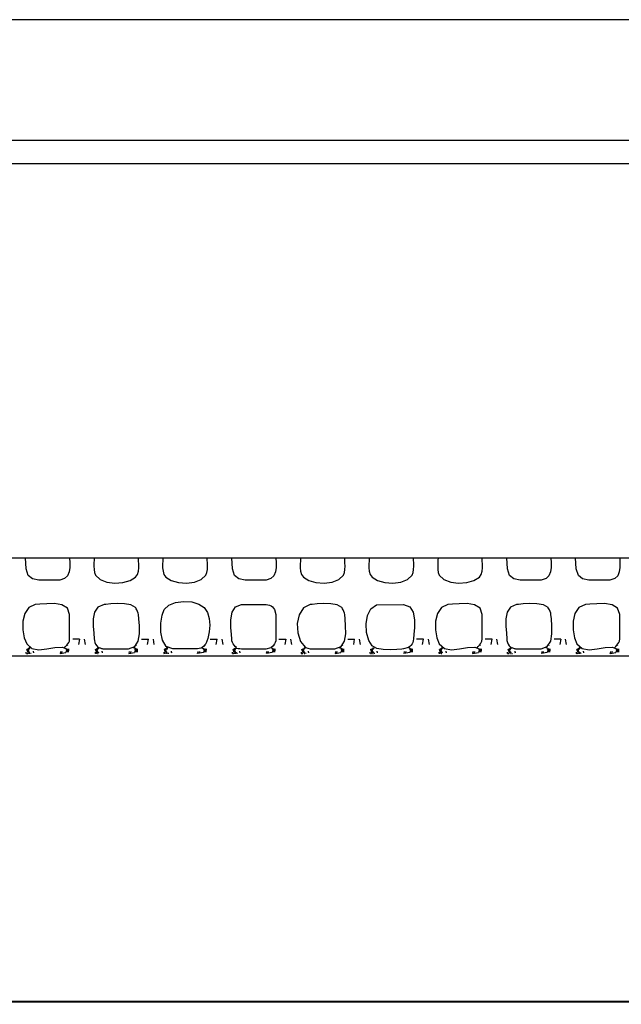
# Model space of a CAD drawing. Extents: x 22 to 275, y -103 to 201.
# Drawn here: x 79 to 82, y 172 to 177 of the extents above; entities that cross this region are included whole.
import ezdxf

# ---------------------------------------------------------------- set-up
doc = ezdxf.new("R2010")
doc.units = 0
doc.header["$MEASUREMENT"] = 0
doc.linetypes.add('DURCHGEHEND', pattern=[0])
doc.layers.add('ARMATUR', color=7, linetype='Continuous')

msp = doc.modelspace()

# ---------------------------------------------------------------- linework, layer by layer
at = {"layer": 'ARMATUR', "color": 1, "linetype": 'DURCHGEHEND'}
for p, q in [((79.334633, 174.306412), (79.332802, 174.304092)), ((79.394539, 174.336441), (79.359352, 174.336441)), ((79.682838, 174.304092), (79.684608, 174.306412)), ((79.709328, 174.336441), (79.744545, 174.336441)), ((80.032814, 174.304092), (80.034615, 174.306412)), ((80.059334, 174.336441), (80.094521, 174.336441)), ((80.38282, 174.304092), (80.384621, 174.306412)), ((80.40934, 174.336441), (80.444557, 174.336441)), ((80.732826, 174.304092), (80.734596, 174.306412)), ((80.759346, 174.336441), (80.794533, 174.336441)), ((81.084633, 174.306412), (81.082802, 174.304092)), ((81.144539, 174.336441), (81.109352, 174.336441)), ((81.432838, 174.304092), (81.434608, 174.306412)), ((81.494545, 174.336441), (81.459328, 174.336441)), ((81.782814, 174.304092), (81.784615, 174.306412)), ((81.844521, 174.336441), (81.809334, 174.336441)), ((82.13282, 174.304092), (82.134621, 174.306412)), ((79.124702, 174.263443), (79.141823, 174.268326)), ((79.124702, 174.263443), (79.127968, 174.263321)), ((79.127968, 174.263321), (79.130348, 174.263443)), ((79.13398, 174.27858), (79.131233, 174.279068)), ((79.132576, 174.28212), (79.1381, 174.268387)), ((79.140755, 174.263443), (79.13517, 174.263443)), ((79.139229, 174.295425), (79.137123, 174.297012)), ((79.1381, 174.268387), (79.140511, 174.26796)), ((79.147987, 174.263443), (79.144325, 174.263443)), ((79.295113, 174.263687), (79.324745, 174.268814)), ((79.330238, 174.279922), (79.327583, 174.279556)), ((79.473183, 174.270401), (79.473183, 174.265274)), ((79.473183, 174.265274), (79.473183, 174.263443)), ((79.491829, 174.268326), (79.474709, 174.263443)), ((79.481239, 174.279068), (79.483986, 174.27858)), ((79.482582, 174.28212), (79.488075, 174.268387)), ((79.485176, 174.263443), (79.489113, 174.263443)), ((79.487099, 174.297012), (79.489235, 174.295425)), ((79.488075, 174.268387), (79.490517, 174.26796)), ((79.645119, 174.263687), (79.674721, 174.268814)), ((79.677589, 174.279556), (79.680244, 174.279922)), ((79.823067, 174.263443), (79.841835, 174.268326)), ((79.831215, 174.279068), (79.833961, 174.27858)), ((79.838112, 174.268387), (79.832588, 174.28212)), ((79.840675, 174.263443), (79.837013, 174.263443)), ((79.839211, 174.295425), (79.837105, 174.297012)), ((79.840431, 174.26796), (79.838112, 174.268387)), ((79.847939, 174.263443), (79.844276, 174.263443)), ((79.844612, 174.291763), (79.845284, 174.291641)), ((79.995094, 174.263687), (79.994972, 174.26503)), ((80.024757, 174.268814), (79.995094, 174.263687)), ((80.024147, 174.287613), (80.026039, 174.285416)), ((80.027565, 174.279556), (80.030251, 174.279922)), ((80.172615, 174.263443), (80.191811, 174.268326)), ((80.172615, 174.263443), (80.176918, 174.263321)), ((80.181221, 174.279068), (80.183998, 174.27858)), ((80.182594, 174.28212), (80.188087, 174.268387)), ((80.189217, 174.295425), (80.187111, 174.297012)), ((80.190742, 174.263443), (80.187172, 174.263443)), ((80.188087, 174.268387), (80.190407, 174.26796)), ((80.197975, 174.263443), (80.194313, 174.263443)), ((80.19529, 174.291641), (80.194618, 174.291763)), ((80.374733, 174.268814), (80.345222, 174.263687)), ((80.369545, 174.292252), (80.371864, 174.292252)), ((80.377571, 174.279556), (80.380226, 174.279922)), ((80.541817, 174.268326), (80.522621, 174.263443)), ((80.531227, 174.279068), (80.533974, 174.27858)), ((80.53257, 174.28212), (80.538094, 174.268387)), ((80.537117, 174.297012), (80.539223, 174.295425)), ((80.537148, 174.263443), (80.540688, 174.263443)), ((80.540382, 174.26796), (80.538094, 174.268387)), ((80.547951, 174.263443), (80.544289, 174.263443)), ((80.695107, 174.263687), (80.724739, 174.268814)), ((80.717476, 174.291641), (80.718971, 174.292007)), ((80.719521, 174.292252), (80.72184, 174.292252)), ((80.727577, 174.279556), (80.730232, 174.279922)), ((80.891823, 174.268326), (80.874702, 174.263443)), ((80.881233, 174.279068), (80.88398, 174.27858)), ((80.882576, 174.28212), (80.8881, 174.268387)), ((80.88517, 174.263443), (80.890755, 174.263443)), ((80.887123, 174.297012), (80.889229, 174.295425)), ((80.890511, 174.26796), (80.8881, 174.268387)), ((80.897987, 174.263443), (80.894325, 174.263443)), ((81.074745, 174.268814), (81.045113, 174.263687)), ((81.069527, 174.292252), (81.071846, 174.292252)), ((81.076027, 174.285416), (81.074135, 174.287613)), ((81.080238, 174.279922), (81.077583, 174.279556)), ((81.241829, 174.268326), (81.224709, 174.263443)), ((81.231239, 174.279068), (81.233986, 174.27858)), ((81.232582, 174.28212), (81.238075, 174.268387)), ((81.235176, 174.263443), (81.239113, 174.263443)), ((81.237099, 174.297012), (81.239235, 174.295425)), ((81.238075, 174.268387), (81.240517, 174.26796)), ((81.244606, 174.291763), (81.245277, 174.291641)), ((81.394966, 174.26503), (81.395119, 174.263687)), ((81.395119, 174.263687), (81.424751, 174.268814)), ((81.427589, 174.279556), (81.430244, 174.279922)), ((81.591835, 174.268326), (81.573067, 174.263443)), ((81.573189, 174.265274), (81.573189, 174.270401)), ((81.573189, 174.263443), (81.573189, 174.265274)), ((81.583961, 174.27858), (81.581215, 174.279068)), ((81.588112, 174.268387), (81.582588, 174.28212)), ((81.587013, 174.263443), (81.590675, 174.263443)), ((81.587105, 174.297012), (81.589211, 174.295425)), ((81.588112, 174.268387), (81.590431, 174.26796)), ((81.594276, 174.263443), (81.597939, 174.263443)), ((81.774757, 174.268814), (81.745094, 174.263687)), ((81.777565, 174.279556), (81.780251, 174.279922)), ((81.922615, 174.263443), (81.941811, 174.268326)), ((81.926918, 174.263321), (81.922615, 174.263443)), ((81.933998, 174.27858), (81.931221, 174.279068)), ((81.938087, 174.268387), (81.932594, 174.28212)), ((81.939217, 174.295425), (81.937111, 174.297012)), ((81.940742, 174.263443), (81.937172, 174.263443)), ((81.938087, 174.268387), (81.940407, 174.26796)), ((81.947975, 174.263443), (81.944313, 174.263443)), ((81.94529, 174.291641), (81.944618, 174.291763)), ((82.094978, 174.263565), (82.094978, 174.26503)), ((82.095222, 174.263687), (82.124733, 174.268814)), ((82.127571, 174.279556), (82.130226, 174.279922))]:
    msp.add_line(p, q, dxfattribs=at)
at = {"layer": 'ARMATUR', "color": 3, "linetype": 'DURCHGEHEND'}
for p, q in [((79.131996, 174.26918), (79.126289, 174.283585)), ((79.1381, 174.268387), (79.129738, 174.283585)), ((79.161659, 174.266739), (79.159889, 174.275284)), ((79.161659, 174.266739), (79.160347, 174.272476)), ((79.304665, 174.274185), (79.302834, 174.266373)), ((79.304176, 174.2715), (79.302834, 174.266373)), ((79.329323, 174.283646), (79.324745, 174.268814)), ((79.334511, 174.286087), (79.331337, 174.269547)), ((79.338112, 174.286514), (79.337013, 174.270279)), ((79.337807, 174.280411), (79.337013, 174.270279)), ((79.481972, 174.26918), (79.476295, 174.283585)), ((79.488075, 174.268387), (79.479744, 174.283585)), ((79.511665, 174.266739), (79.509895, 174.275284)), ((79.511665, 174.266739), (79.510353, 174.272476)), ((79.654671, 174.274185), (79.65284, 174.266373)), ((79.654182, 174.2715), (79.65284, 174.266373)), ((79.679329, 174.283646), (79.674721, 174.268814)), ((79.684517, 174.286087), (79.681343, 174.269547)), ((79.688087, 174.286514), (79.686989, 174.270279)), ((79.687782, 174.280411), (79.686989, 174.270279)), ((79.831978, 174.26918), (79.826302, 174.283585)), ((79.838112, 174.268387), (79.82975, 174.283585)), ((79.859901, 174.275284), (79.861671, 174.266739)), ((79.860329, 174.272476), (79.861671, 174.266739)), ((80.004677, 174.274185), (80.002846, 174.266373)), ((80.004189, 174.2715), (80.002846, 174.266373)), ((80.029335, 174.283646), (80.024757, 174.268814)), ((80.034523, 174.286087), (80.031349, 174.269547)), ((80.038094, 174.286514), (80.036995, 174.270279)), ((80.037819, 174.280411), (80.036995, 174.270279)), ((80.181984, 174.26918), (80.176308, 174.283585)), ((80.178261, 174.263443), (80.196022, 174.267838)), ((80.188087, 174.268387), (80.179726, 174.283585)), ((80.211647, 174.266739), (80.209908, 174.275284)), ((80.211647, 174.266739), (80.210335, 174.272476)), ((80.354683, 174.274185), (80.352821, 174.266373)), ((80.354164, 174.2715), (80.352821, 174.266373)), ((80.379341, 174.283646), (80.374733, 174.268814)), ((80.384529, 174.286087), (80.381325, 174.269547)), ((80.3881, 174.286514), (80.387001, 174.270279)), ((80.387794, 174.280411), (80.387001, 174.270279)), ((80.53199, 174.26918), (80.526283, 174.283585)), ((80.538094, 174.268387), (80.529732, 174.283585)), ((80.561684, 174.266739), (80.559914, 174.275284)), ((80.561684, 174.266739), (80.560341, 174.272476)), ((80.704689, 174.274185), (80.702827, 174.266373)), ((80.70417, 174.2715), (80.702827, 174.266373)), ((80.729347, 174.283646), (80.724739, 174.268814)), ((80.734535, 174.286087), (80.731331, 174.269547)), ((80.738106, 174.286514), (80.737007, 174.270279)), ((80.737801, 174.280411), (80.737007, 174.270279)), ((80.881996, 174.26918), (80.876289, 174.283585)), ((80.8881, 174.268387), (80.879738, 174.283585)), ((80.911659, 174.266739), (80.909889, 174.275284)), ((80.911659, 174.266739), (80.910316, 174.272476)), ((81.054665, 174.274185), (81.052834, 174.266373)), ((81.054176, 174.2715), (81.052834, 174.266373)), ((81.079323, 174.283646), (81.074745, 174.268814)), ((81.084511, 174.286087), (81.081337, 174.269547)), ((81.088112, 174.286514), (81.087013, 174.270279)), ((81.087807, 174.280411), (81.087013, 174.270279)), ((81.231972, 174.26918), (81.226295, 174.283585)), ((81.238075, 174.268387), (81.229744, 174.283585)), ((81.261665, 174.266739), (81.259895, 174.275284)), ((81.261665, 174.266739), (81.260353, 174.272476)), ((81.404671, 174.274185), (81.40284, 174.266373)), ((81.404182, 174.2715), (81.40284, 174.266373)), ((81.429329, 174.283646), (81.424751, 174.268814)), ((81.434517, 174.286087), (81.431343, 174.269547)), ((81.438087, 174.286514), (81.436989, 174.270279)), ((81.437782, 174.280411), (81.436989, 174.270279)), ((81.581978, 174.26918), (81.576302, 174.283585)), ((81.588112, 174.268387), (81.57975, 174.283585)), ((81.609901, 174.275284), (81.611671, 174.266739)), ((81.610329, 174.272476), (81.611671, 174.266739)), ((81.754677, 174.274185), (81.752846, 174.266373)), ((81.754189, 174.2715), (81.752846, 174.266373)), ((81.779335, 174.283646), (81.774757, 174.268814)), ((81.784523, 174.286087), (81.781349, 174.269547)), ((81.788094, 174.286514), (81.786995, 174.270279)), ((81.787819, 174.280411), (81.786995, 174.270279)), ((81.931984, 174.26918), (81.926308, 174.283585)), ((81.928261, 174.263443), (81.946022, 174.267838)), ((81.938087, 174.268387), (81.929726, 174.283585)), ((81.961678, 174.266739), (81.959908, 174.275284)), ((81.961678, 174.266739), (81.960335, 174.272476)), ((82.104683, 174.274185), (82.102821, 174.266373)), ((82.104164, 174.2715), (82.102821, 174.266373)), ((82.129341, 174.283646), (82.124733, 174.268814)), ((82.134529, 174.286087), (82.131325, 174.269547)), ((82.1381, 174.286514), (82.137001, 174.270279)), ((82.137794, 174.280411), (82.137001, 174.270279))]:
    msp.add_line(p, q, dxfattribs=at)
at = {"layer": 'ARMATUR', "color": 1, "linetype": 'DURCHGEHEND'}
for points in [[(108.33139, 177.488419, 0), (64.83139, 177.488419, 0), (64.33139, 177.488419, 0), (64.305908, 177.485367, 0), (64.285019, 177.482925, 0), (64.26667, 177.479874, 0), (64.248817, 177.474991, 0), (64.229401, 177.467056, 0), (64.20639, 177.454849, 0), (64.120682, 177.367752, 0)], [(64.693886, 172.507462, 0), (64.693878, 172.488419, 0), (64.693878, 175.87587, 0), (64.693878, 176.37587, 0), (64.695259, 176.409378, 0), (64.69841, 176.441803, 0), (64.703491, 176.47345, 0), (64.710663, 176.504684, 0), (64.720085, 176.535843, 0), (64.731934, 176.567276, 0), (64.836098, 176.726242, 0), (64.978409, 176.821487, 0), (65.147102, 176.868561, 0), (65.330414, 176.882965, 0), (65.516594, 176.880234, 0), (65.693878, 176.87587, 0), (107.468872, 176.87587, 0)], [(65.056374, 172.491714, 0), (64.960175, 172.510391, 0), (64.856377, 172.590973, 0), (64.800659, 172.711716, 0), (64.779976, 172.855301, 0), (64.781311, 173.004379, 0), (64.791649, 173.141602, 0), (64.797943, 173.249649, 0), (64.797119, 174.249527, 0), (64.796967, 174.541199, 0), (64.796967, 174.83287, 0), (64.797096, 175.124573, 0), (64.79731, 175.41626, 0), (64.797569, 175.707962, 0), (64.797852, 175.999649, 0), (64.798309, 176.499649, 0), (64.843407, 176.648193, 0), (64.955383, 176.732178, 0), (65.108459, 176.768356, 0), (65.276833, 176.773468, 0), (65.434731, 176.764252, 0), (65.556366, 176.757462, 0), (107.606384, 176.757462, 0)], [(105.856384, 174.249649, 0), (67.306366, 174.249649, 0), (67.214325, 174.246719, 0), (67.100685, 174.241119, 0), (66.974525, 174.237732, 0), (66.844925, 174.241364, 0), (66.720955, 174.256866, 0), (66.611694, 174.289078, 0), (66.546387, 174.322815, 0), (66.487152, 174.365372, 0), (66.434837, 174.415802, 0), (66.390266, 174.473206, 0), (66.354271, 174.536621, 0), (66.327698, 174.605118, 0), (66.321106, 174.626755, 0), (66.314339, 174.652908, 0), (66.310059, 174.68071, 0), (66.310921, 174.707275, 0), (66.319603, 174.729736, 0), (66.338745, 174.745255, 0), (66.359283, 174.749649, 0), (66.859283, 174.749649, 0), (106.30423, 174.749771, 0)], [(79.34388, 174.749649, 0), (79.344368, 174.725082, 0), (79.344345, 174.700775, 0), (79.341537, 174.678268, 0), (79.333702, 174.659119, 0), (79.318565, 174.644882, 0), (79.293884, 174.6371, 0), (79.232635, 174.636108, 0), (79.186699, 174.636414, 0), (79.154221, 174.642975, 0), (79.133339, 174.660736, 0), (79.122169, 174.694641, 0), (79.118866, 174.749649, 0)], [(79.46888, 174.749649, 0), (79.468445, 174.738434, 0), (79.467636, 174.723984, 0), (79.467201, 174.707718, 0), (79.46788, 174.69104, 0), (79.470421, 174.675369, 0), (79.475555, 174.662125, 0), (79.498886, 174.639252, 0), (79.533409, 174.625641, 0), (79.573898, 174.620682, 0), (79.615173, 174.623779, 0), (79.652016, 174.634338, 0), (79.67923, 174.651749, 0), (79.688622, 174.665436, 0), (79.693665, 174.681763, 0), (79.695526, 174.699554, 0), (79.695396, 174.71759, 0), (79.694458, 174.734695, 0), (79.693878, 174.749649, 0)], [(79.818886, 174.749649, 0), (79.818306, 174.734711, 0), (79.81736, 174.717621, 0), (79.81723, 174.69957, 0), (79.819092, 174.681778, 0), (79.824135, 174.665436, 0), (79.833527, 174.651749, 0), (79.860725, 174.634338, 0), (79.89756, 174.623779, 0), (79.938828, 174.620682, 0), (79.979324, 174.625641, 0), (80.01384, 174.639252, 0), (80.03717, 174.662125, 0), (80.04232, 174.675369, 0), (80.044868, 174.69104, 0), (80.045547, 174.707718, 0), (80.04512, 174.723984, 0), (80.044319, 174.738434, 0), (80.043884, 174.749649, 0)], [(80.393898, 174.749649, 0), (80.394386, 174.725082, 0), (80.394356, 174.700775, 0), (80.391556, 174.678268, 0), (80.383713, 174.659119, 0), (80.368568, 174.644882, 0), (80.343872, 174.6371, 0), (80.282623, 174.636108, 0), (80.236694, 174.636414, 0), (80.204224, 174.642975, 0), (80.18335, 174.660736, 0), (80.172188, 174.694641, 0), (80.168884, 174.749649, 0)], [(80.518898, 174.749649, 0), (80.518318, 174.734695, 0), (80.517372, 174.71759, 0), (80.517242, 174.699554, 0), (80.519104, 174.681763, 0), (80.524147, 174.665436, 0), (80.533539, 174.651749, 0), (80.560738, 174.634338, 0), (80.597565, 174.623779, 0), (80.638824, 174.620667, 0), (80.679321, 174.62561, 0), (80.713837, 174.639221, 0), (80.737183, 174.662125, 0), (80.742317, 174.675369, 0), (80.744858, 174.69104, 0), (80.745537, 174.707718, 0), (80.745102, 174.723984, 0), (80.744301, 174.738434, 0), (80.743866, 174.749649, 0)], [(80.868874, 174.749649, 0), (80.868294, 174.734695, 0), (80.867348, 174.71759, 0), (80.867218, 174.699554, 0), (80.86908, 174.681763, 0), (80.874123, 174.665436, 0), (80.883514, 174.651749, 0), (80.910721, 174.634338, 0), (80.947563, 174.623779, 0), (80.988831, 174.620682, 0), (81.029327, 174.625641, 0), (81.063843, 174.639252, 0), (81.087189, 174.662125, 0), (81.092323, 174.675369, 0), (81.094864, 174.69104, 0), (81.095543, 174.707718, 0), (81.095108, 174.723984, 0), (81.094307, 174.738434, 0), (81.093872, 174.749649, 0)], [(81.21888, 174.749649, 0), (81.218445, 174.738434, 0), (81.217636, 174.723984, 0), (81.217201, 174.707718, 0), (81.21788, 174.69104, 0), (81.220421, 174.675369, 0), (81.225555, 174.662125, 0), (81.248886, 174.639252, 0), (81.283409, 174.625641, 0), (81.323898, 174.620682, 0), (81.365173, 174.623779, 0), (81.402016, 174.634338, 0), (81.42923, 174.651749, 0), (81.438622, 174.665436, 0), (81.443665, 174.681763, 0), (81.445526, 174.699554, 0), (81.445396, 174.71759, 0), (81.444458, 174.734695, 0), (81.443878, 174.749649, 0)], [(81.793892, 174.749649, 0), (81.79438, 174.725082, 0), (81.79435, 174.70076, 0), (81.79155, 174.678253, 0), (81.783707, 174.659088, 0), (81.768562, 174.644852, 0), (81.743866, 174.6371, 0), (81.682625, 174.636108, 0), (81.636703, 174.636414, 0), (81.604233, 174.642975, 0), (81.583351, 174.660736, 0), (81.572182, 174.694641, 0), (81.568878, 174.749649, 0)], [(82.143898, 174.749649, 0), (82.144386, 174.725082, 0), (82.144356, 174.700775, 0), (82.141556, 174.678268, 0), (82.133713, 174.659119, 0), (82.118568, 174.644882, 0), (82.093872, 174.6371, 0), (82.032623, 174.636108, 0), (81.986694, 174.636414, 0), (81.954224, 174.642975, 0), (81.93335, 174.660736, 0), (81.922188, 174.694641, 0), (81.918884, 174.749649, 0)], [(79.317482, 174.291641, 0), (79.323288, 174.29924, 0), (79.329216, 174.305634, 0), (79.334747, 174.311737, 0), (79.339378, 174.318436, 0), (79.342583, 174.326599, 0), (79.343872, 174.337112, 0), (79.343872, 174.462112, 0), (79.332619, 174.493515, 0), (79.304619, 174.510529, 0), (79.267059, 174.517029, 0), (79.227119, 174.516861, 0), (79.192001, 174.513931, 0), (79.168884, 174.5121, 0), (79.135994, 174.497177, 0), (79.115753, 174.466873, 0), (79.106377, 174.427231, 0), (79.106079, 174.384232, 0), (79.113075, 174.343857, 0), (79.12558, 174.312149, 0), (79.152184, 174.288162, 0), (79.187836, 174.282578, 0), (79.228302, 174.287354, 0), (79.269356, 174.294434, 0), (79.306778, 174.295822, 0), (79.336334, 174.283463, 0)], [(79.493874, 174.293839, 0), (79.498688, 174.291763, 0), (79.502525, 174.290085, 0), (79.505936, 174.288818, 0), (79.509438, 174.287903, 0), (79.51358, 174.287354, 0), (79.51889, 174.287125, 0), (79.64389, 174.287125, 0), (79.675278, 174.298386, 0), (79.692329, 174.32637, 0), (79.698891, 174.363922, 0), (79.698784, 174.403854, 0), (79.695831, 174.43898, 0), (79.693878, 174.462112, 0), (79.692726, 174.46933, 0), (79.690002, 174.477158, 0), (79.686485, 174.484741, 0), (79.682983, 174.491226, 0), (79.680305, 174.495758, 0), (79.67923, 174.497452, 0), (79.655655, 174.510254, 0), (79.622688, 174.516251, 0), (79.586426, 174.517426, 0), (79.552971, 174.515808, 0), (79.528427, 174.513367, 0), (79.51889, 174.5121, 0), (79.487595, 174.498978, 0), (79.47052, 174.47316, 0), (79.463898, 174.439362, 0), (79.463936, 174.402298, 0), (79.466858, 174.366638, 0), (79.468872, 174.337112, 0), (79.469788, 174.329132, 0), (79.47229, 174.319824, 0), (79.476234, 174.310272, 0), (79.481476, 174.301651, 0), (79.487869, 174.295059, 0), (79.49527, 174.291641, 0)], [(80.037178, 174.312149, 0), (80.031105, 174.304901, 0), (80.024956, 174.299103, 0), (80.018448, 174.294601, 0), (80.011292, 174.291214, 0), (80.003197, 174.288773, 0), (79.993866, 174.287125, 0), (79.868866, 174.287125, 0), (79.835701, 174.299515, 0), (79.816238, 174.330566, 0), (79.807983, 174.372559, 0), (79.808456, 174.417801, 0), (79.815155, 174.458542, 0), (79.825592, 174.487076, 0), (79.848915, 174.509979, 0), (79.883423, 174.523621, 0), (79.923912, 174.528595, 0), (79.965179, 174.525482, 0), (80.002022, 174.514908, 0), (80.029236, 174.497452, 0), (80.04586, 174.472641, 0), (80.054604, 174.441925, 0), (80.056778, 174.407913, 0), (80.053719, 174.373215, 0), (80.046738, 174.340424, 0), (80.03717, 174.312149, 0)], [(80.193886, 174.293839, 0), (80.186943, 174.299591, 0), (80.180916, 174.30571, 0), (80.175957, 174.312363, 0), (80.172203, 174.319702, 0), (80.1698, 174.327911, 0), (80.168884, 174.337112, 0), (80.166931, 174.360199, 0), (80.163979, 174.395309, 0), (80.163872, 174.435242, 0), (80.170433, 174.472824, 0), (80.187485, 174.500839, 0), (80.218872, 174.5121, 0), (80.343872, 174.5121, 0), (80.352638, 174.511261, 0), (80.361023, 174.508972, 0), (80.368843, 174.505341, 0), (80.375931, 174.500412, 0), (80.382103, 174.494293, 0), (80.387177, 174.487076, 0), (80.39389, 174.462112, 0), (80.39389, 174.337112, 0), (80.392975, 174.327881, 0), (80.390564, 174.319687, 0), (80.386803, 174.312347, 0), (80.381836, 174.305695, 0), (80.375809, 174.299576, 0), (80.368866, 174.293839, 0)], [(80.544624, 174.291763, 0), (80.543884, 174.293839, 0), (80.568878, 174.287125, 0), (80.693878, 174.287125, 0), (80.725266, 174.298386, 0), (80.742317, 174.326385, 0), (80.748878, 174.363953, 0), (80.748772, 174.403885, 0), (80.745819, 174.439011, 0), (80.743866, 174.462112, 0), (80.742729, 174.46933, 0), (80.739998, 174.477158, 0), (80.736481, 174.484741, 0), (80.732979, 174.491226, 0), (80.730293, 174.495758, 0), (80.729218, 174.497452, 0), (80.705643, 174.510239, 0), (80.672676, 174.51622, 0), (80.636414, 174.51741, 0), (80.602959, 174.515793, 0), (80.578415, 174.513351, 0), (80.568878, 174.5121, 0), (80.533485, 174.495117, 0), (80.511719, 174.460403, 0), (80.502731, 174.415421, 0), (80.505669, 174.367676, 0), (80.519669, 174.324661, 0), (80.543884, 174.293839, 0)], [(81.068947, 174.292007, 0), (81.068878, 174.293839, 0), (81.043884, 174.287125, 0), (81.03434, 174.285873, 0), (81.009789, 174.283432, 0), (80.976318, 174.281815, 0), (80.940056, 174.283005, 0), (80.907082, 174.288986, 0), (80.883514, 174.301773, 0), (80.866043, 174.330261, 0), (80.855591, 174.370071, 0), (80.853256, 174.414597, 0), (80.86013, 174.45723, 0), (80.877319, 174.491364, 0), (80.905914, 174.510391, 0), (81.043884, 174.5121, 0), (81.075256, 174.500839, 0), (81.092316, 174.472824, 0), (81.098877, 174.435242, 0), (81.09877, 174.395309, 0), (81.095825, 174.360199, 0), (81.093872, 174.337112, 0), (81.092957, 174.327911, 0), (81.090553, 174.319702, 0), (81.0868, 174.312363, 0), (81.081841, 174.30571, 0), (81.075821, 174.299591, 0), (81.068878, 174.293839, 0)], [(81.417488, 174.291641, 0), (81.423279, 174.29924, 0), (81.429199, 174.305634, 0), (81.434731, 174.311737, 0), (81.439369, 174.318436, 0), (81.442589, 174.326599, 0), (81.443878, 174.337112, 0), (81.443878, 174.462112, 0), (81.432617, 174.493515, 0), (81.404617, 174.510529, 0), (81.36705, 174.517029, 0), (81.327118, 174.516861, 0), (81.292, 174.513931, 0), (81.26889, 174.5121, 0), (81.236, 174.497177, 0), (81.215759, 174.466873, 0), (81.206375, 174.427231, 0), (81.206078, 174.384232, 0), (81.213066, 174.343857, 0), (81.225555, 174.312149, 0), (81.252174, 174.288162, 0), (81.287827, 174.282578, 0), (81.328293, 174.287354, 0), (81.369339, 174.294434, 0), (81.406754, 174.295822, 0), (81.43631, 174.283463, 0)], [(81.59388, 174.293839, 0), (81.598686, 174.291763, 0), (81.602524, 174.290085, 0), (81.605927, 174.288818, 0), (81.609421, 174.287903, 0), (81.613556, 174.287354, 0), (81.618866, 174.287125, 0), (81.743866, 174.287125, 0), (81.775253, 174.298386, 0), (81.792313, 174.326401, 0), (81.798882, 174.363983, 0), (81.798782, 174.403915, 0), (81.795837, 174.439026, 0), (81.793884, 174.462112, 0), (81.792747, 174.46933, 0), (81.790016, 174.477158, 0), (81.786499, 174.484741, 0), (81.782997, 174.491226, 0), (81.780312, 174.495758, 0), (81.779236, 174.497452, 0), (81.755661, 174.510239, 0), (81.722687, 174.51622, 0), (81.686417, 174.51741, 0), (81.652954, 174.515793, 0), (81.628403, 174.513351, 0), (81.618866, 174.5121, 0), (81.58757, 174.498978, 0), (81.570503, 174.47316, 0), (81.563889, 174.439362, 0), (81.563934, 174.402298, 0), (81.566856, 174.366638, 0), (81.568878, 174.337112, 0), (81.569809, 174.329163, 0), (81.572311, 174.319839, 0), (81.576256, 174.310303, 0), (81.58149, 174.301666, 0), (81.587875, 174.295074, 0), (81.595276, 174.291641, 0)], [(82.11747, 174.291641, 0), (82.123268, 174.29924, 0), (82.129196, 174.305634, 0), (82.134743, 174.311737, 0), (82.139381, 174.318436, 0), (82.142601, 174.326599, 0), (82.14389, 174.337112, 0), (82.14389, 174.462112, 0), (82.132622, 174.493515, 0), (82.104614, 174.510529, 0), (82.067047, 174.517029, 0), (82.027115, 174.516861, 0), (81.991989, 174.513931, 0), (81.968872, 174.5121, 0), (81.935982, 174.497177, 0), (81.915749, 174.466873, 0), (81.90638, 174.427231, 0), (81.906082, 174.384232, 0), (81.913071, 174.343857, 0), (81.925568, 174.312149, 0), (81.952171, 174.288177, 0), (81.987816, 174.282578, 0), (82.028275, 174.287323, 0), (82.069336, 174.294403, 0), (82.106758, 174.295792, 0), (82.136322, 174.283463, 0)], [(79.394539, 174.336441, 0), (79.389587, 174.309341, 0)], [(79.418221, 174.336441, 0), (79.423187, 174.309341, 0)], [(79.739601, 174.309341, 0), (79.744537, 174.336441, 0)], [(79.768227, 174.336441, 0), (79.773163, 174.309341, 0)], [(80.089577, 174.309341, 0), (80.094513, 174.336441, 0)], [(80.118233, 174.336441, 0), (80.123169, 174.309341, 0)], [(80.444557, 174.336441, 0), (80.439575, 174.309341, 0)], [(80.468239, 174.336441, 0), (80.473175, 174.309341, 0)], [(80.789589, 174.309341, 0), (80.794525, 174.336441, 0)], [(80.818214, 174.336441, 0), (80.823181, 174.309341, 0)], [(81.139595, 174.309341, 0), (81.144531, 174.336441, 0)], [(81.168221, 174.336441, 0), (81.173187, 174.309341, 0)], [(81.489601, 174.309341, 0), (81.494537, 174.336441, 0)], [(81.52317, 174.309341, 0), (81.518219, 174.336441, 0)], [(81.844551, 174.336441, 0), (81.839569, 174.309341, 0)], [(81.873177, 174.309341, 0), (81.868225, 174.336441, 0)], [(79.123177, 174.263443, 0), (79.123169, 174.270401, 0)], [(79.145302, 174.291641, 0), (79.141876, 174.292374, 0), (79.125793, 174.282852, 0)], [(79.13459, 174.282242, 0), (79.141754, 174.290298, 0)], [(79.297157, 174.273819, 0), (79.295105, 174.263687, 0)], [(79.324135, 174.287613, 0), (79.330261, 174.279922, 0)], [(79.329323, 174.283646, 0), (79.334503, 174.286148, 0)], [(79.48069, 174.263443, 0), (79.477936, 174.263321, 0), (79.474701, 174.263443, 0)], [(79.475807, 174.282852, 0), (79.489899, 174.29213, 0)], [(79.484596, 174.282242, 0), (79.49173, 174.290298, 0)], [(79.647163, 174.273819, 0), (79.645111, 174.263687, 0)], [(79.686317, 174.283463, 0), (79.671844, 174.292252, 0), (79.66748, 174.291641, 0)], [(79.674141, 174.287613, 0), (79.680267, 174.279922, 0)], [(79.684547, 174.286148, 0), (79.679321, 174.283646, 0)], [(79.83033, 174.263443, 0), (79.827942, 174.263321, 0), (79.823059, 174.263443, 0)], [(79.823189, 174.270401, 0), (79.823181, 174.263443, 0)], [(79.843666, 174.292252, 0), (79.841858, 174.292374, 0), (79.825775, 174.282852, 0)], [(79.841743, 174.290298, 0), (79.834564, 174.282242, 0)], [(79.997169, 174.273819, 0), (79.994965, 174.26503, 0)], [(80.017494, 174.291641, 0), (80.036316, 174.283463, 0)], [(80.026039, 174.285416, 0), (80.030243, 174.279922, 0)], [(80.034523, 174.286148, 0), (80.029327, 174.283646, 0)], [(80.173195, 174.263443, 0), (80.173187, 174.270401, 0)], [(80.175789, 174.282852, 0), (80.182976, 174.288193, 0), (80.189438, 174.290421, 0), (80.195717, 174.290482, 0), (80.202347, 174.289322, 0), (80.209885, 174.287888, 0), (80.218872, 174.287125, 0), (80.343872, 174.287125, 0), (80.368866, 174.293839, 0), (80.368958, 174.292007, 0)], [(80.184578, 174.282242, 0), (80.191742, 174.290298, 0)], [(80.347145, 174.273819, 0), (80.344971, 174.263565, 0)], [(80.371864, 174.292252, 0), (80.386322, 174.283463, 0)], [(80.374123, 174.287613, 0), (80.380249, 174.279922, 0)], [(80.384529, 174.286148, 0), (80.379333, 174.283646, 0)], [(80.522621, 174.263443, 0), (80.53067, 174.263443, 0)], [(80.52317, 174.270401, 0), (80.523163, 174.263443, 0)], [(80.525795, 174.282852, 0), (80.543671, 174.292252, 0)], [(80.534584, 174.282242, 0), (80.541748, 174.290298, 0)], [(80.697151, 174.273819, 0), (80.695099, 174.263687, 0)], [(80.72184, 174.292252, 0), (80.736328, 174.283463, 0)], [(80.724129, 174.287613, 0), (80.730255, 174.279922, 0)], [(80.734535, 174.286148, 0), (80.72934, 174.283646, 0)], [(80.873177, 174.263443, 0), (80.873169, 174.270401, 0)], [(80.874702, 174.263443, 0), (80.880341, 174.263443, 0)], [(80.875801, 174.282852, 0), (80.895294, 174.291641, 0)], [(80.88459, 174.282242, 0), (80.891754, 174.290298, 0)], [(81.047157, 174.273819, 0), (81.045105, 174.263687, 0)], [(81.071846, 174.292252, 0), (81.086334, 174.283463, 0)], [(81.080269, 174.279922, 0), (81.076019, 174.285416, 0)], [(81.084511, 174.286148, 0), (81.079315, 174.283646, 0)], [(81.223183, 174.270401, 0), (81.223175, 174.263443, 0)], [(81.23069, 174.263443, 0), (81.227936, 174.263321, 0), (81.224701, 174.263443, 0)], [(81.24366, 174.292252, 0), (81.2258, 174.282852, 0)], [(81.234596, 174.282242, 0), (81.24173, 174.290298, 0)], [(81.397163, 174.273819, 0), (81.394958, 174.26503, 0)], [(81.424141, 174.287613, 0), (81.430267, 174.279922, 0)], [(81.434547, 174.286148, 0), (81.429321, 174.283646, 0)], [(81.573067, 174.263443, 0), (81.580322, 174.263443, 0)], [(81.575783, 174.282852, 0), (81.589935, 174.29213, 0)], [(81.584572, 174.282242, 0), (81.591736, 174.290298, 0)], [(81.747169, 174.273819, 0), (81.745087, 174.263687, 0)], [(81.786324, 174.283463, 0), (81.77182, 174.292252, 0), (81.767487, 174.291641, 0)], [(81.774147, 174.287613, 0), (81.780243, 174.279922, 0)], [(81.784523, 174.286148, 0), (81.779327, 174.283646, 0)], [(81.923195, 174.263443, 0), (81.923187, 174.270401, 0)], [(81.943672, 174.292252, 0), (81.941864, 174.292374, 0), (81.925781, 174.282852, 0)], [(81.94175, 174.290298, 0), (81.93457, 174.282242, 0)], [(82.097145, 174.273819, 0), (82.094971, 174.26503, 0)], [(82.124123, 174.287613, 0), (82.130249, 174.279922, 0)], [(82.134529, 174.286148, 0), (82.129333, 174.283646, 0)], [(109.081398, 172.738419, 0), (109.066414, 172.669342, 0), (109.041046, 172.611511, 0), (109.005074, 172.564713, 0), (108.958282, 172.528732, 0), (108.900459, 172.503372, 0), (108.83139, 172.488419, 0), (107.70639, 172.488419, 0), (65.45639, 172.488419, 0), (64.95639, 172.488419, 0), (64.693878, 172.488419, 0), (64.601982, 172.48436, 0), (64.495796, 172.47821, 0), (64.384659, 172.479004, 0), (64.277893, 172.495773, 0), (64.184853, 172.537567, 0), (64.114868, 172.613419, 0), (64.102692, 172.636414, 0), (64.094765, 172.655823, 0), (64.08989, 172.673706, 0), (64.086845, 172.692062, 0), (64.084412, 172.712967, 0), (64.08139, 172.738419, 0)], [(107.606384, 172.491714, 0), (65.556366, 172.491714, 0), (65.056366, 172.491714, 0)]]:
    msp.add_polyline3d(points, dxfattribs=at)

doc.saveas('drawing.dxf')
